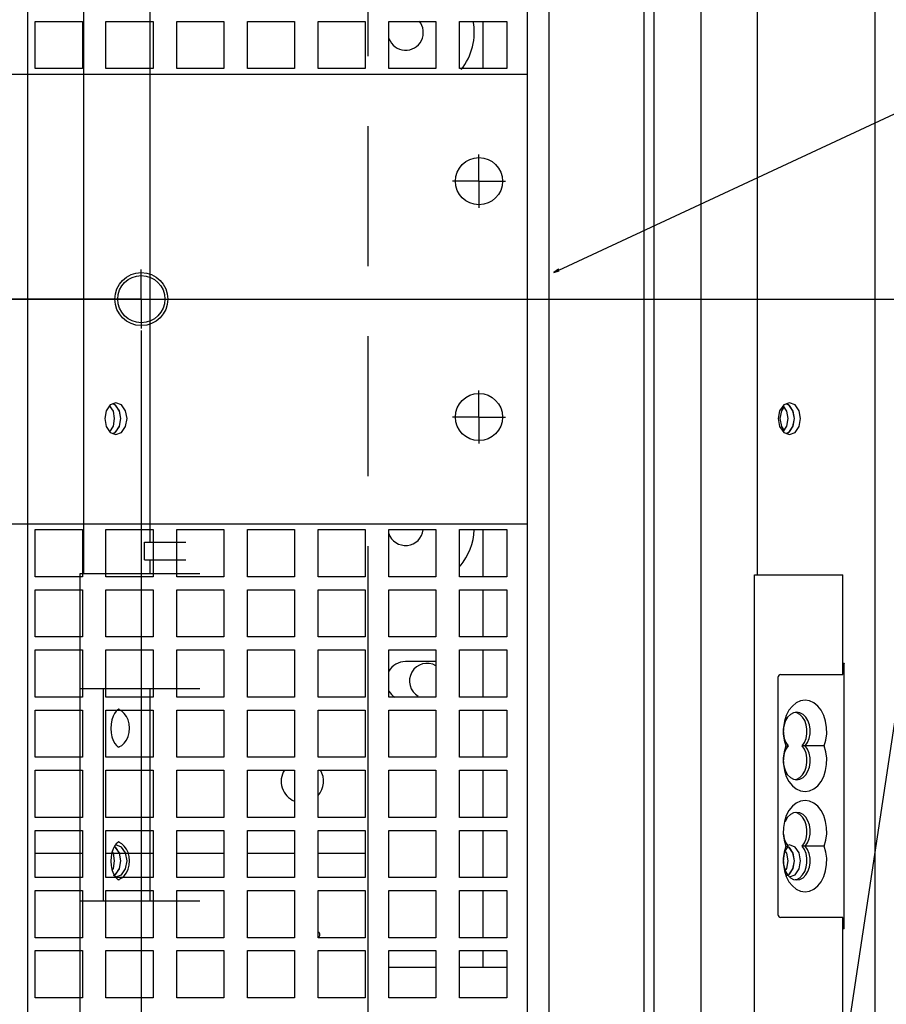
# Paper-space layout '177R0216_1_5' of a CAD drawing. Units: millimetres. Extents: x -114 to 864, y 0 to 705.
# Drawn here: x 212 to 242, y 210 to 244 of the extents above; entities that cross this region are included whole.
import ezdxf

# ---------------------------------------------------------------- set-up
doc = ezdxf.new("R2010")
doc.units = ezdxf.units.MM
doc.header["$LTSCALE"] = 47.498
doc.linetypes.add('CENTER', pattern=[0.6, 0.375, -0.075, 0.075, -0.075])
doc.linetypes.add('PHANTOM', pattern=[0.8, 0.45, -0.05, 0.1, -0.05, 0.1, -0.05])
doc.layers.get('0').update_dxf_attribs({"linetype": 'CONTINUOUS'})
for name, color, linetype in [('0004___ALL_AXES_PRT', 7, 'CONTINUOUS'), ('00_POST_01', 7, 'CONTINUOUS'), ('AXIS', 7, 'CONTINUOUS'), ('CURVE', 7, 'CONTINUOUS'), ('DISC_FUSE_HC_RFI', 7, 'CONTINUOUS'), ('ROUNDS', 7, 'CONTINUOUS')]:
    doc.layers.add(name, color=color, linetype=linetype)
doc.styles.get("Standard").update_dxf_attribs({"font": 'txt', "width": 0.8})
doc.dimstyles.new('DIMSTYLE_2', dxfattribs={"dimtxt": 4, "dimasz": 0.1875, "dimexe": 0.125, "dimexo": 0.0625, "dimgap": 1, "dimtad": 0, "dimtih": 1, "dimtoh": 1, "dimdec": 1, "dimlfac": 5, "dimzin": 0, "dimdsep": 46, "dimtxsty": 'STANDARD', "dimblk": 'CLOSED', "dimblk1": 'CLOSED', "dimblk2": 'CLOSED', "dimcen": 0.09, "dimadec": 0, "dimazin": 0, "dimtfac": 1, "dimtdec": 1, "dimtofl": 0, "dimtmove": 0, "dimatfit": 3, "dimldrblk": 'CLOSED', "dimfxl": 1, "dimtolj": 1, "dimtzin": 0, "dimarcsym": 0})
doc.dimstyles.get("Standard").update_dxf_attribs({"dimtxt": 4, "dimasz": 0.1875, "dimexe": 0.125, "dimexo": 0.0625, "dimtad": 0, "dimtih": 1, "dimtoh": 1, "dimdec": 1, "dimzin": 0, "dimdsep": 46, "dimtxsty": 'STANDARD', "dimblk": 'CLOSED', "dimblk1": 'CLOSED', "dimblk2": 'CLOSED', "dimcen": 0.09, "dimadec": 0, "dimazin": 0, "dimtp": 0.1, "dimtm": 0.1, "dimtfac": 1, "dimtdec": 1, "dimtofl": 0, "dimtmove": 0, "dimatfit": 3, "dimldrblk": 'CLOSED', "dimfxl": 1, "dimtolj": 1, "dimtzin": 0, "dimarcsym": 0})

# ---------------------------------------------------------------- blocks, each defined once
blk = doc.blocks.new('*D117')
at = {"color": 6, "linetype": 'CONTINUOUS'}
blk.add_line((144.718, 234.17), (250.863, 234.17), dxfattribs=at)
at = {"color": 6, "linetype": 'CONTINUOUS', "insert": (252.863, 236.17), "char_height": 4, "width": 39.2, "attachment_point": 1, "line_spacing_factor": 0.9}
blk.add_mtext('136.6{\\Ftxt.shx;\\W1.000000;\\H4.000000; }[5.38]', dxfattribs=at)
blk = doc.blocks.new('_CLOSED')
at = {"color": 0, "linetype": 'BYBLOCK'}
for p, q in [((0, 0), (-1, 0.17)), ((-1, 0.17), (-1, -0.17)), ((-1, -0.17), (0, 0)), ((-1, 0), (0, 0))]:
    blk.add_line(p, q, dxfattribs=at)
blk = doc.blocks.new('*D127')
at = {"color": 2, "linetype": 'CONTINUOUS'}
blk.add_line((216.39, 233.107), (216.39, 149.313), dxfattribs=at)
at = {"color": 2, "linetype": 'CONTINUOUS', "insert": (214.39, 147.313), "char_height": 4, "width": 71.2, "attachment_point": 3, "rotation": 90, "line_spacing_factor": 0.9}
blk.add_mtext('425.0{\\Ftxt.shx;\\W1.000000;\\H4.000000; }[16.73228346457]', dxfattribs=at)

psp = doc.layouts.new('177R0216_1_5')

# ---------------------------------------------------------------- linework, layer by layer
at = {"color": 3, "linetype": 'CONTINUOUS'}
for p, q in [((212.533, 200.715), (212.533, 491.03)), ((214.433, 329.865), (214.433, 224.865)), ((216.687, 225.925), (216.687, 328.805)), ((212.79, 243.59), (214.39, 243.59)), ((212.79, 241.99), (212.79, 243.59)), ((214.39, 243.59), (214.39, 241.99)), ((215.19, 243.59), (216.79, 243.59)), ((215.19, 241.99), (215.19, 243.59)), ((216.79, 243.59), (216.79, 241.99)), ((217.59, 243.59), (219.19, 243.59)), ((217.59, 241.99), (217.59, 243.59)), ((219.19, 243.59), (219.19, 241.99)), ((219.99, 243.59), (221.59, 243.59)), ((219.99, 241.99), (219.99, 243.59)), ((221.59, 243.59), (221.59, 241.99)), ((222.39, 243.59), (223.99, 243.59)), ((222.39, 241.99), (222.39, 243.59)), ((223.99, 243.59), (223.99, 241.99)), ((224.79, 243.59), (226.39, 243.59)), ((224.79, 241.99), (224.79, 243.59)), ((226.39, 243.59), (226.39, 241.99)), ((227.19, 243.59), (228.79, 243.59)), ((227.19, 241.99), (227.19, 243.59)), ((228.79, 243.59), (228.79, 241.99)), ((214.39, 241.99), (212.79, 241.99)), ((216.79, 241.99), (215.19, 241.99)), ((219.19, 241.99), (217.59, 241.99)), ((221.59, 241.99), (219.99, 241.99)), ((223.99, 241.99), (222.39, 241.99)), ((226.39, 241.99), (224.79, 241.99)), ((228.79, 241.99), (227.19, 241.99)), ((229.49, 241.79), (134.958, 241.79)), ((134.958, 226.55), (229.49, 226.55)), ((212.79, 226.35), (214.39, 226.35)), ((212.79, 224.75), (212.79, 226.35)), ((214.39, 226.35), (214.39, 224.75)), ((215.19, 226.35), (216.79, 226.35)), ((215.19, 224.75), (215.19, 226.35)), ((216.79, 226.35), (216.79, 224.75)), ((217.59, 226.35), (219.19, 226.35)), ((217.59, 224.75), (217.59, 226.35)), ((219.19, 226.35), (219.19, 224.75)), ((219.99, 226.35), (221.59, 226.35)), ((219.99, 224.75), (219.99, 226.35)), ((221.59, 226.35), (221.59, 224.75)), ((222.39, 226.35), (223.99, 226.35)), ((222.39, 224.75), (222.39, 226.35)), ((223.99, 226.35), (223.99, 224.75)), ((224.79, 226.35), (226.39, 226.35)), ((224.79, 224.75), (224.79, 226.35)), ((226.39, 226.35), (226.39, 224.75)), ((227.19, 226.35), (228.79, 226.35)), ((227.19, 224.75), (227.19, 226.35)), ((228.79, 226.35), (228.79, 224.75)), ((216.687, 224.865), (216.687, 225.325)), ((214.39, 224.75), (212.79, 224.75)), ((216.79, 224.75), (215.19, 224.75)), ((219.19, 224.75), (217.59, 224.75)), ((221.59, 224.75), (219.99, 224.75)), ((223.99, 224.75), (222.39, 224.75)), ((226.39, 224.75), (224.79, 224.75)), ((228.79, 224.75), (227.19, 224.75)), ((212.79, 224.31), (214.39, 224.31)), ((212.79, 222.71), (212.79, 224.31)), ((214.39, 224.31), (214.39, 222.71)), ((215.19, 224.31), (216.79, 224.31)), ((215.19, 222.71), (215.19, 224.31)), ((216.79, 224.31), (216.79, 222.71)), ((217.59, 224.31), (219.19, 224.31)), ((217.59, 222.71), (217.59, 224.31)), ((219.19, 224.31), (219.19, 222.71)), ((219.99, 224.31), (221.59, 224.31)), ((219.99, 222.71), (219.99, 224.31)), ((221.59, 224.31), (221.59, 222.71)), ((222.39, 224.31), (223.99, 224.31)), ((222.39, 222.71), (222.39, 224.31)), ((223.99, 224.31), (223.99, 222.71)), ((224.79, 224.31), (226.39, 224.31)), ((224.79, 222.71), (224.79, 224.31)), ((226.39, 224.31), (226.39, 222.71)), ((227.19, 224.31), (228.79, 224.31)), ((227.19, 222.71), (227.19, 224.31)), ((228.79, 224.31), (228.79, 222.71)), ((214.39, 222.71), (212.79, 222.71)), ((216.79, 222.71), (215.19, 222.71)), ((219.19, 222.71), (217.59, 222.71)), ((221.59, 222.71), (219.99, 222.71)), ((223.99, 222.71), (222.39, 222.71)), ((226.39, 222.71), (224.79, 222.71)), ((228.79, 222.71), (227.19, 222.71)), ((212.79, 222.27), (214.39, 222.27)), ((212.79, 220.67), (212.79, 222.27)), ((214.39, 222.27), (214.39, 220.67)), ((215.19, 222.27), (216.79, 222.27)), ((215.19, 220.67), (215.19, 222.27)), ((216.79, 222.27), (216.79, 220.67)), ((217.59, 222.27), (219.19, 222.27)), ((217.59, 220.67), (217.59, 222.27)), ((219.19, 222.27), (219.19, 220.67)), ((219.99, 222.27), (221.59, 222.27)), ((219.99, 220.67), (219.99, 222.27)), ((221.59, 222.27), (221.59, 220.67)), ((222.39, 222.27), (223.99, 222.27)), ((222.39, 220.67), (222.39, 222.27)), ((223.99, 222.27), (223.99, 220.67)), ((224.79, 222.27), (226.39, 222.27)), ((224.79, 220.67), (224.79, 222.27)), ((226.39, 222.27), (226.39, 220.67)), ((227.19, 222.27), (228.79, 222.27)), ((227.19, 220.67), (227.19, 222.27)), ((228.79, 222.27), (228.79, 220.67)), ((216.687, 213.765), (216.687, 220.965)), ((214.39, 220.67), (212.79, 220.67)), ((216.79, 220.67), (215.19, 220.67)), ((219.19, 220.67), (217.59, 220.67)), ((221.59, 220.67), (219.99, 220.67)), ((223.99, 220.67), (222.39, 220.67)), ((226.39, 220.67), (224.79, 220.67)), ((228.79, 220.67), (227.19, 220.67)), ((212.79, 220.23), (214.39, 220.23)), ((212.79, 218.63), (212.79, 220.23)), ((214.39, 220.23), (214.39, 218.63)), ((215.19, 220.23), (216.79, 220.23)), ((215.19, 218.63), (215.19, 220.23)), ((216.79, 220.23), (216.79, 218.63)), ((217.59, 220.23), (219.19, 220.23)), ((217.59, 218.63), (217.59, 220.23)), ((219.19, 220.23), (219.19, 218.63)), ((219.99, 220.23), (221.59, 220.23)), ((219.99, 218.63), (219.99, 220.23)), ((221.59, 220.23), (221.59, 218.63)), ((222.39, 220.23), (223.99, 220.23)), ((222.39, 218.63), (222.39, 220.23)), ((223.99, 220.23), (223.99, 218.63)), ((224.79, 220.23), (226.39, 220.23)), ((224.79, 218.63), (224.79, 220.23)), ((226.39, 220.23), (226.39, 218.63)), ((227.19, 220.23), (228.79, 220.23)), ((227.19, 218.63), (227.19, 220.23)), ((228.79, 220.23), (228.79, 218.63)), ((214.39, 218.63), (212.79, 218.63)), ((216.79, 218.63), (215.19, 218.63)), ((219.19, 218.63), (217.59, 218.63)), ((221.59, 218.63), (219.99, 218.63)), ((223.99, 218.63), (222.39, 218.63)), ((226.39, 218.63), (224.79, 218.63)), ((228.79, 218.63), (227.19, 218.63)), ((212.79, 218.19), (214.39, 218.19)), ((212.79, 216.59), (212.79, 218.19)), ((214.39, 218.19), (214.39, 216.59)), ((215.19, 218.19), (216.79, 218.19)), ((215.19, 216.59), (215.19, 218.19)), ((216.79, 218.19), (216.79, 216.59)), ((217.59, 218.19), (219.19, 218.19)), ((217.59, 216.59), (217.59, 218.19)), ((219.19, 218.19), (219.19, 216.59)), ((219.99, 218.19), (221.59, 218.19)), ((219.99, 216.59), (219.99, 218.19)), ((221.59, 218.19), (221.59, 216.59)), ((222.39, 218.19), (223.99, 218.19)), ((222.39, 216.59), (222.39, 218.19)), ((223.99, 218.19), (223.99, 216.59)), ((224.79, 218.19), (226.39, 218.19)), ((224.79, 216.59), (224.79, 218.19)), ((226.39, 218.19), (226.39, 216.59)), ((227.19, 218.19), (228.79, 218.19)), ((227.19, 216.59), (227.19, 218.19)), ((228.79, 218.19), (228.79, 216.59)), ((214.39, 216.59), (212.79, 216.59)), ((216.79, 216.59), (215.19, 216.59)), ((219.19, 216.59), (217.59, 216.59)), ((221.59, 216.59), (219.99, 216.59)), ((223.99, 216.59), (222.39, 216.59)), ((226.39, 216.59), (224.79, 216.59)), ((228.79, 216.59), (227.19, 216.59)), ((212.79, 216.15), (214.39, 216.15)), ((212.79, 214.55), (212.79, 216.15)), ((214.39, 216.15), (214.39, 214.55)), ((215.19, 216.15), (216.79, 216.15)), ((215.19, 214.55), (215.19, 216.15)), ((216.79, 216.15), (216.79, 214.55)), ((217.59, 216.15), (219.19, 216.15)), ((217.59, 214.55), (217.59, 216.15)), ((219.19, 216.15), (219.19, 214.55)), ((219.99, 216.15), (221.59, 216.15)), ((219.99, 214.55), (219.99, 216.15)), ((221.59, 216.15), (221.59, 214.55)), ((222.39, 216.15), (223.99, 216.15)), ((222.39, 214.55), (222.39, 216.15)), ((223.99, 216.15), (223.99, 214.55)), ((224.79, 216.15), (226.39, 216.15)), ((224.79, 214.55), (224.79, 216.15)), ((226.39, 216.15), (226.39, 214.55)), ((227.19, 216.15), (228.79, 216.15)), ((227.19, 214.55), (227.19, 216.15)), ((228.79, 216.15), (228.79, 214.55)), ((212.79, 215.372), (214.39, 215.372)), ((215.19, 215.372), (216.79, 215.372)), ((217.59, 215.372), (219.19, 215.372)), ((219.99, 215.372), (221.59, 215.372)), ((222.39, 215.372), (223.99, 215.372)), ((214.39, 214.55), (212.79, 214.55)), ((216.79, 214.55), (215.19, 214.55)), ((219.19, 214.55), (217.59, 214.55)), ((221.59, 214.55), (219.99, 214.55)), ((223.99, 214.55), (222.39, 214.55)), ((226.39, 214.55), (224.79, 214.55)), ((228.79, 214.55), (227.19, 214.55)), ((212.79, 214.11), (214.39, 214.11)), ((212.79, 212.51), (212.79, 214.11)), ((214.39, 214.11), (214.39, 212.51)), ((215.19, 214.11), (216.79, 214.11)), ((215.19, 212.51), (215.19, 214.11)), ((216.79, 214.11), (216.79, 212.51)), ((217.59, 214.11), (219.19, 214.11)), ((217.59, 212.51), (217.59, 214.11)), ((219.19, 214.11), (219.19, 212.51)), ((219.99, 214.11), (221.59, 214.11)), ((219.99, 212.51), (219.99, 214.11)), ((221.59, 214.11), (221.59, 212.51)), ((222.39, 214.11), (223.99, 214.11)), ((222.39, 212.51), (222.39, 214.11)), ((223.99, 214.11), (223.99, 212.51)), ((224.79, 214.11), (226.39, 214.11)), ((224.79, 212.51), (224.79, 214.11)), ((226.39, 214.11), (226.39, 212.51)), ((227.19, 214.11), (228.79, 214.11)), ((227.19, 212.51), (227.19, 214.11)), ((228.79, 214.11), (228.79, 212.51)), ((214.39, 212.51), (212.79, 212.51)), ((216.79, 212.51), (215.19, 212.51)), ((219.19, 212.51), (217.59, 212.51)), ((221.59, 212.51), (219.99, 212.51)), ((223.99, 212.51), (222.39, 212.51)), ((226.39, 212.51), (224.79, 212.51)), ((228.79, 212.51), (227.19, 212.51)), ((212.79, 212.07), (214.39, 212.07)), ((212.79, 210.47), (212.79, 212.07)), ((214.39, 212.07), (214.39, 210.47)), ((215.19, 212.07), (216.79, 212.07)), ((215.19, 210.47), (215.19, 212.07)), ((216.79, 212.07), (216.79, 210.47)), ((217.59, 212.07), (219.19, 212.07)), ((217.59, 210.47), (217.59, 212.07)), ((219.19, 212.07), (219.19, 210.47)), ((219.99, 212.07), (221.59, 212.07)), ((219.99, 210.47), (219.99, 212.07)), ((221.59, 212.07), (221.59, 210.47)), ((222.39, 212.07), (223.99, 212.07)), ((222.39, 210.47), (222.39, 212.07)), ((223.99, 212.07), (223.99, 210.47)), ((224.79, 212.07), (226.39, 212.07)), ((224.79, 210.47), (224.79, 212.07)), ((226.39, 212.07), (226.39, 210.47)), ((227.19, 212.07), (228.79, 212.07)), ((227.19, 210.47), (227.19, 212.07)), ((228.79, 212.07), (228.79, 210.47)), ((214.39, 210.47), (212.79, 210.47)), ((216.79, 210.47), (215.19, 210.47)), ((219.19, 210.47), (217.59, 210.47)), ((221.59, 210.47), (219.99, 210.47)), ((223.99, 210.47), (222.39, 210.47)), ((226.39, 210.47), (224.79, 210.47)), ((228.79, 210.47), (227.19, 210.47))]:
    psp.add_line(p, q, dxfattribs=at)
at = {"color": 7, "linetype": 'CONTINUOUS'}
for p, q in [((233.442, 259.748), (233.442, 205.615)), ((240.054, 207.222), (244.338, 235.598)), ((216.495, 225.925), (217.895, 225.925)), ((216.495, 225.325), (216.495, 225.925)), ((216.495, 225.325), (217.895, 225.325)), ((214.31, 224.865), (218.37, 224.865)), ((214.31, 209.865), (214.31, 224.865)), ((237.196, 224.815), (240.196, 224.815)), ((237.196, 209.815), (237.196, 224.815)), ((240.196, 221.432), (240.196, 224.815)), ((240.246, 212.814), (240.246, 221.815)), ((237.996, 221.332), (237.996, 213.298)), ((238.096, 221.432), (240.196, 221.432)), ((214.31, 220.965), (218.37, 220.965)), ((215.11, 213.765), (215.11, 220.965)), ((215.629, 220.244), (215.603, 220.248)), ((215.634, 220.26), (215.621, 220.257)), ((238.637, 220.141), (238.579, 220.152)), ((215.603, 218.982), (215.629, 218.986)), ((238.265, 219.015), (238.343, 219.015)), ((239.565, 219.015), (238.815, 219.015)), ((238.521, 217.888), (238.632, 217.869)), ((238.579, 217.878), (238.637, 217.888)), ((238.252, 216.473), (238.242, 216.444)), ((238.637, 216.741), (238.579, 216.752)), ((215.634, 215.76), (215.621, 215.757)), ((215.537, 215.693), (215.481, 215.619)), ((215.629, 215.744), (215.603, 215.748)), ((238.265, 215.615), (238.206, 215.415)), ((238.265, 215.615), (238.343, 215.615)), ((239.565, 215.615), (238.815, 215.615)), ((238.892, 215.5), (238.815, 215.615)), ((238.206, 215.415), (238.178, 215.203)), ((238.178, 215.203), (238.181, 214.987)), ((238.181, 214.987), (238.215, 214.776)), ((215.436, 214.697), (215.488, 214.6)), ((215.603, 214.482), (215.629, 214.486)), ((238.521, 214.488), (238.632, 214.469)), ((238.579, 214.478), (238.637, 214.488)), ((214.31, 213.765), (218.37, 213.765)), ((240.196, 213.198), (238.096, 213.198)), ((240.196, 209.815), (240.196, 213.198))]:
    psp.add_line(p, q, dxfattribs=at)
for points in [[(240.196, 221.82), (240.223, 221.818), (240.242, 221.816), (240.246, 221.815)], [(239.565, 219.015), (239.623, 219.214), (239.652, 219.427), (239.649, 219.643), (239.615, 219.853), (239.551, 220.049), (239.459, 220.223), (239.345, 220.366), (239.212, 220.473), (239.067, 220.538), (238.915, 220.561), (238.763, 220.538), (238.618, 220.473), (238.485, 220.366), (238.37, 220.223), (238.279, 220.049), (238.215, 219.853)], [(215.621, 220.257), (215.588, 220.239), (215.537, 220.193), (215.481, 220.119), (215.43, 220.018), (215.389, 219.896), (215.362, 219.756), (215.354, 219.607), (215.364, 219.457), (215.393, 219.318), (215.436, 219.197), (215.488, 219.1), (215.543, 219.03), (215.591, 218.988)], [(215.629, 218.986), (215.726, 219.034), (215.812, 219.111), (215.884, 219.213), (215.939, 219.335), (215.972, 219.471), (215.984, 219.615), (215.972, 219.758), (215.939, 219.895), (215.884, 220.017), (215.812, 220.119), (215.726, 220.196), (215.629, 220.244)], [(238.632, 220.161), (238.521, 220.141), (238.417, 220.084), (238.325, 219.993), (238.252, 219.873)], [(238.921, 219.015), (238.999, 219.129), (239.054, 219.267), (239.084, 219.419), (239.087, 219.578), (239.062, 219.732), (239.012, 219.873), (238.939, 219.993), (238.847, 220.084), (238.743, 220.141), (238.632, 220.161)], [(238.815, 219.015), (238.892, 219.129), (238.948, 219.267), (238.978, 219.419), (238.981, 219.578), (238.956, 219.732), (238.906, 219.873), (238.833, 219.993), (238.741, 220.084), (238.637, 220.141)], [(238.252, 219.873), (238.202, 219.732), (238.177, 219.578), (238.18, 219.419), (238.21, 219.267), (238.266, 219.129), (238.343, 219.015)], [(238.215, 219.853), (238.181, 219.643), (238.178, 219.427), (238.206, 219.214), (238.265, 219.015)], [(215.591, 218.988), (215.622, 218.972), (215.634, 218.97)], [(238.343, 219.015), (238.266, 218.9), (238.21, 218.763), (238.18, 218.61), (238.177, 218.452), (238.202, 218.298), (238.252, 218.156), (238.325, 218.036), (238.417, 217.945), (238.521, 217.888)], [(238.265, 219.015), (238.206, 218.815), (238.178, 218.603)], [(238.632, 217.869), (238.743, 217.888), (238.847, 217.945), (238.939, 218.036), (239.012, 218.156), (239.062, 218.298), (239.087, 218.452), (239.084, 218.61), (239.054, 218.763), (238.999, 218.9), (238.921, 219.015)], [(238.637, 217.888), (238.741, 217.945), (238.833, 218.036), (238.906, 218.156), (238.956, 218.298), (238.981, 218.452), (238.978, 218.61), (238.948, 218.763), (238.892, 218.9), (238.815, 219.015)], [(239.615, 218.176), (239.649, 218.387), (239.652, 218.603), (239.623, 218.815), (239.565, 219.015)], [(238.178, 218.603), (238.181, 218.387), (238.215, 218.176), (238.279, 217.98), (238.37, 217.807), (238.485, 217.664), (238.618, 217.557), (238.763, 217.491), (238.915, 217.469), (239.067, 217.491), (239.212, 217.557), (239.345, 217.664), (239.459, 217.807), (239.551, 217.98), (239.615, 218.176)], [(239.565, 215.615), (239.623, 215.814), (239.652, 216.027), (239.649, 216.243), (239.615, 216.453), (239.551, 216.649), (239.459, 216.823), (239.345, 216.966), (239.212, 217.073), (239.067, 217.138), (238.915, 217.161), (238.763, 217.138), (238.618, 217.073), (238.485, 216.966), (238.37, 216.823), (238.279, 216.649), (238.215, 216.453)], [(238.632, 216.761), (238.521, 216.741), (238.417, 216.684), (238.325, 216.593), (238.252, 216.473)], [(238.921, 215.615), (238.999, 215.729), (239.054, 215.867), (239.084, 216.019), (239.087, 216.178), (239.062, 216.332), (239.012, 216.473), (238.939, 216.593), (238.847, 216.684), (238.743, 216.741), (238.632, 216.761)], [(238.215, 216.453), (238.181, 216.243), (238.178, 216.027), (238.206, 215.814), (238.265, 215.615)], [(238.815, 215.615), (238.892, 215.729), (238.948, 215.867), (238.978, 216.019), (238.981, 216.178), (238.956, 216.332), (238.906, 216.473), (238.833, 216.593), (238.741, 216.684), (238.637, 216.741)], [(215.621, 215.757), (215.588, 215.739), (215.537, 215.693)], [(238.18, 216.019), (238.21, 215.867), (238.266, 215.729), (238.33, 215.634)], [(215.481, 215.619), (215.43, 215.518), (215.389, 215.396), (215.362, 215.256)], [(215.884, 215.517), (215.812, 215.619), (215.726, 215.696), (215.629, 215.744)], [(215.972, 215.258), (215.939, 215.395), (215.884, 215.517)], [(238.343, 215.615), (238.266, 215.5), (238.21, 215.363), (238.18, 215.21), (238.177, 215.052)], [(238.632, 214.469), (238.743, 214.488), (238.847, 214.545), (238.939, 214.636), (239.012, 214.756), (239.062, 214.898), (239.087, 215.052), (239.084, 215.21), (239.054, 215.363), (238.999, 215.5), (238.921, 215.615)], [(238.833, 214.636), (238.906, 214.756), (238.956, 214.898), (238.981, 215.052), (238.978, 215.21), (238.948, 215.363), (238.892, 215.5)], [(239.615, 214.776), (239.649, 214.987), (239.652, 215.203), (239.623, 215.415), (239.565, 215.615)], [(215.362, 215.256), (215.354, 215.107), (215.364, 214.957)], [(215.972, 214.971), (215.984, 215.115), (215.972, 215.258)], [(215.364, 214.957), (215.393, 214.818), (215.436, 214.697)], [(215.884, 214.713), (215.939, 214.835), (215.972, 214.971)], [(238.177, 215.052), (238.202, 214.898), (238.252, 214.756), (238.325, 214.636), (238.417, 214.545), (238.521, 214.488)], [(238.215, 214.776), (238.279, 214.58), (238.37, 214.407), (238.485, 214.264), (238.618, 214.157), (238.763, 214.091), (238.915, 214.069), (239.067, 214.091), (239.212, 214.157), (239.345, 214.264), (239.459, 214.407), (239.551, 214.58), (239.615, 214.776)], [(215.488, 214.6), (215.543, 214.53), (215.591, 214.488)], [(215.591, 214.488), (215.622, 214.472), (215.634, 214.47)], [(215.629, 214.486), (215.726, 214.534), (215.812, 214.611), (215.884, 214.713)], [(238.637, 214.488), (238.741, 214.545), (238.833, 214.636)], [(240.246, 212.814), (240.242, 212.814), (240.223, 212.812), (240.196, 212.809)]]:
    psp.add_lwpolyline(points, dxfattribs=at)
for centre in [(227.85, 238.17), (216.39, 234.17), (227.85, 230.17)]:
    psp.add_circle(centre, 0.8, dxfattribs=at)
for centre, start, end in [((238.096, 221.332), 90, 180), ((238.096, 213.298), 179.9993, 270.0007)]:
    psp.add_arc(centre, 0.1, start, end, dxfattribs=at)
at = {"layer": '0004___ALL_AXES_PRT', "color": 7, "linetype": 'CENTER'}
for p, q in [((227.85, 238.17), (227.85, 239.07)), ((227.85, 238.17), (226.95, 238.17)), ((227.85, 238.17), (228.75, 238.17)), ((227.85, 238.17), (227.85, 237.27)), ((216.39, 234.17), (216.39, 235.17)), ((216.39, 234.17), (205.29, 234.17)), ((216.39, 234.17), (217.39, 234.17)), ((216.39, 234.17), (216.39, 233.17)), ((227.85, 230.17), (227.85, 231.07)), ((227.85, 230.17), (226.95, 230.17)), ((227.85, 230.17), (228.75, 230.17)), ((227.85, 230.17), (227.85, 229.27))]:
    psp.add_line(p, q, dxfattribs=at)
at = {"layer": '0004___ALL_AXES_PRT', "color": 3, "linetype": 'CONTINUOUS'}
psp.add_circle((216.39, 234.17), 0.9, dxfattribs=at)
at = {"layer": '00_POST_01', "color": 3, "linetype": 'CONTINUOUS'}
for p, q in [((235.39, 200.715), (235.39, 261.687)), ((233.79, 203.915), (233.79, 259.989)), ((237.29, 260.123), (237.29, 224.815)), ((241.29, 200.715), (241.29, 255.889)), ((238.194, 230.582), (238.054, 230.385)), ((238.297, 230.371), (238.171, 230.565)), ((238.385, 230.655), (238.194, 230.582)), ((238.575, 230.582), (238.385, 230.655)), ((238.715, 230.385), (238.575, 230.582)), ((238.054, 230.385), (238.003, 230.115)), ((238.342, 230.115), (238.297, 230.371)), ((238.766, 230.115), (238.715, 230.385)), ((238.003, 230.115), (238.054, 229.845)), ((238.054, 229.845), (238.194, 229.647)), ((238.176, 229.672), (238.297, 229.859)), ((238.297, 229.859), (238.342, 230.115)), ((238.575, 229.647), (238.715, 229.845)), ((238.715, 229.845), (238.766, 230.115)), ((238.194, 229.647), (238.385, 229.575)), ((238.385, 229.575), (238.575, 229.647)), ((238.297, 215.371), (238.264, 215.42)), ((238.385, 215.655), (238.335, 215.636)), ((238.575, 215.582), (238.385, 215.655)), ((238.715, 215.385), (238.575, 215.582)), ((238.342, 215.115), (238.297, 215.371)), ((238.297, 214.859), (238.342, 215.115)), ((238.766, 215.115), (238.715, 215.385)), ((238.715, 214.845), (238.766, 215.115)), ((238.244, 214.778), (238.297, 214.859)), ((238.575, 214.647), (238.715, 214.845)), ((238.385, 214.575), (238.575, 214.647))]:
    psp.add_line(p, q, dxfattribs=at)
at = {"layer": '00_POST_01', "color": 7, "linetype": 'CONTINUOUS'}
for p, q in [((238.363, 230.582), (238.278, 230.615)), ((238.383, 230.565), (238.3, 230.606)), ((238.503, 230.385), (238.363, 230.582)), ((238.509, 230.371), (238.383, 230.565)), ((238.554, 230.115), (238.503, 230.385)), ((238.554, 230.115), (238.509, 230.371)), ((238.363, 229.647), (238.503, 229.845)), ((238.383, 229.665), (238.509, 229.859)), ((238.503, 229.845), (238.554, 230.115)), ((238.509, 229.859), (238.554, 230.115)), ((238.278, 229.615), (238.363, 229.647)), ((238.3, 229.623), (238.383, 229.665)), ((238.383, 215.565), (238.348, 215.582)), ((238.509, 215.371), (238.383, 215.565)), ((238.554, 215.115), (238.503, 215.385)), ((238.503, 214.845), (238.554, 215.115)), ((238.554, 215.115), (238.509, 215.371)), ((238.509, 214.859), (238.554, 215.115)), ((238.363, 214.647), (238.503, 214.845)), ((238.383, 214.665), (238.509, 214.859)), ((238.3, 214.623), (238.383, 214.665)), ((238.328, 214.634), (238.363, 214.647))]:
    psp.add_line(p, q, dxfattribs=at)
psp.add_lwpolyline([(238.503, 215.385), (238.363, 215.582), (238.358, 215.585)], dxfattribs=at)
at = {"layer": 'AXIS', "color": 3, "linetype": 'CONTINUOUS'}
for p, q in [((215.337, 230.582), (215.197, 230.385)), ((215.44, 230.371), (215.314, 230.565)), ((215.528, 230.655), (215.337, 230.582)), ((215.719, 230.582), (215.528, 230.655)), ((215.858, 230.385), (215.719, 230.582)), ((238.125, 230.385), (238.21, 230.505)), ((215.197, 230.385), (215.146, 230.115)), ((215.485, 230.115), (215.44, 230.371)), ((215.91, 230.115), (215.858, 230.385)), ((238.073, 230.115), (238.125, 230.385)), ((215.146, 230.115), (215.197, 229.845)), ((215.197, 229.845), (215.337, 229.647)), ((215.319, 229.672), (215.44, 229.859)), ((215.44, 229.859), (215.485, 230.115)), ((215.719, 229.647), (215.858, 229.845)), ((215.858, 229.845), (215.91, 230.115)), ((238.125, 229.845), (238.073, 230.115)), ((238.21, 229.724), (238.125, 229.845)), ((215.337, 229.647), (215.528, 229.575)), ((215.528, 229.575), (215.719, 229.647)), ((215.44, 215.371), (215.408, 215.42)), ((215.719, 215.582), (215.528, 215.655)), ((215.858, 215.385), (215.719, 215.582)), ((215.485, 215.115), (215.44, 215.371)), ((215.44, 214.859), (215.485, 215.115)), ((215.91, 215.115), (215.858, 215.385)), ((215.858, 214.845), (215.91, 215.115)), ((215.4, 214.798), (215.44, 214.859)), ((215.719, 214.647), (215.858, 214.845)), ((215.528, 214.575), (215.719, 214.647))]:
    psp.add_line(p, q, dxfattribs=at)
at = {"layer": 'AXIS', "color": 7, "linetype": 'CONTINUOUS'}
for p, q in [((215.507, 230.582), (215.422, 230.615)), ((215.527, 230.565), (215.444, 230.606)), ((215.646, 230.385), (215.507, 230.582)), ((215.652, 230.371), (215.527, 230.565)), ((215.698, 230.115), (215.646, 230.385)), ((215.698, 230.115), (215.652, 230.371)), ((215.507, 229.647), (215.646, 229.845)), ((215.527, 229.665), (215.652, 229.859)), ((215.646, 229.845), (215.698, 230.115)), ((215.652, 229.859), (215.698, 230.115)), ((215.422, 229.615), (215.507, 229.647)), ((215.444, 229.623), (215.527, 229.665)), ((215.527, 215.565), (215.492, 215.582)), ((215.652, 215.371), (215.527, 215.565)), ((215.698, 215.115), (215.646, 215.385)), ((215.646, 214.845), (215.698, 215.115)), ((215.698, 215.115), (215.652, 215.371)), ((215.652, 214.859), (215.698, 215.115)), ((215.507, 214.647), (215.646, 214.845)), ((215.527, 214.665), (215.652, 214.859)), ((215.444, 214.623), (215.527, 214.665)), ((215.47, 214.633), (215.507, 214.647))]:
    psp.add_line(p, q, dxfattribs=at)
psp.add_lwpolyline([(215.646, 215.385), (215.507, 215.582), (215.501, 215.585)], dxfattribs=at)
psp.add_arc((222.351, 212.615), 0.1, 293.8289, 60, dxfattribs=at)
at = {"layer": 'CURVE', "color": 8, "linetype": 'PHANTOM'}
psp.add_line((224.087, 204.415), (224.087, 485.427), dxfattribs=at)
at = {"layer": 'DISC_FUSE_HC_RFI', "color": 6, "linetype": 'CONTINUOUS'}
psp.add_line((229.49, 263.529), (229.49, 203.915), dxfattribs=at)
at = {"layer": 'DISC_FUSE_HC_RFI', "color": 7, "linetype": 'CONTINUOUS'}
for p, q in [((227.99, 241.99), (227.99, 243.59)), ((227.99, 224.75), (227.99, 226.35)), ((227.99, 222.71), (227.99, 224.31)), ((227.99, 220.67), (227.99, 222.27)), ((226.39, 221.873), (225.356, 221.873)), ((227.99, 218.63), (227.99, 220.23)), ((227.99, 216.59), (227.99, 218.19)), ((227.99, 214.55), (227.99, 216.15)), ((227.99, 212.51), (227.99, 214.11)), ((227.99, 211.511), (227.99, 212.07)), ((224.79, 211.511), (226.39, 211.511)), ((227.19, 211.511), (228.79, 211.511))]:
    psp.add_line(p, q, dxfattribs=at)
for centre, radius, start, end in [((225.359, 243.213), 0.6, 199.9939, 39.9939), ((225.69, 243.216), 2, 320.8408, 11.0028), ((225.357, 226.413), 0.6, 198.334, 353.6855), ((225.69, 226.416), 2, 319.3928, 358.0856), ((225.356, 221.213), 0.66, 89.9939, 149.3018), ((226.09, 221.216), 0.6, 60, 240), ((225.356, 221.213), 0.66, 210.6956, 236.5543), ((221.856, 217.813), 0.72, 147.9689, 247.9822), ((221.856, 217.813), 0.72, 318.1954, 32.0308)]:
    psp.add_arc(centre, radius, start, end, dxfattribs=at)
at = {"layer": 'ROUNDS', "color": 7, "linetype": 'CONTINUOUS'}
psp.add_line((230.222, 261.627), (230.222, 206.255), dxfattribs=at)

# ---------------------------------------------------------------- dimensions: what is measured, and where the dimension line sits
at = {"color": 6, "linetype": 'CONTINUOUS'}
dim = psp.add_ordinate_dim(feature_location=(144.718, 234.17), offset=(106.145, 0), dtype=0, origin=(144.655, 206.852), dimstyle='DIMSTYLE_2', dxfattribs=at)
dim.commit()
dim.dimension.update_dxf_attribs({"geometry": '*D117', "text_midpoint": (272.463, 234.17)})
at = {"color": 2, "linetype": 'CONTINUOUS'}
dim = psp.add_ordinate_dim(feature_location=(216.39, 233.107), offset=(0, -83.794), dtype=1, origin=(131.39, 233.17), dimstyle='DIMSTYLE_2', dxfattribs=at)
dim.commit()
dim.dimension.update_dxf_attribs({"geometry": '*D127', "text_midpoint": (216.39, 111.713)})

# ---------------------------------------------------------------- leaders
psp.add_leader([(230.39, 235.078), (270.929, 253.936), (271.179, 253.936)], dimstyle='STANDARD', override={"dimtad": 0}, dxfattribs=at)

doc.saveas('drawing.dxf')
